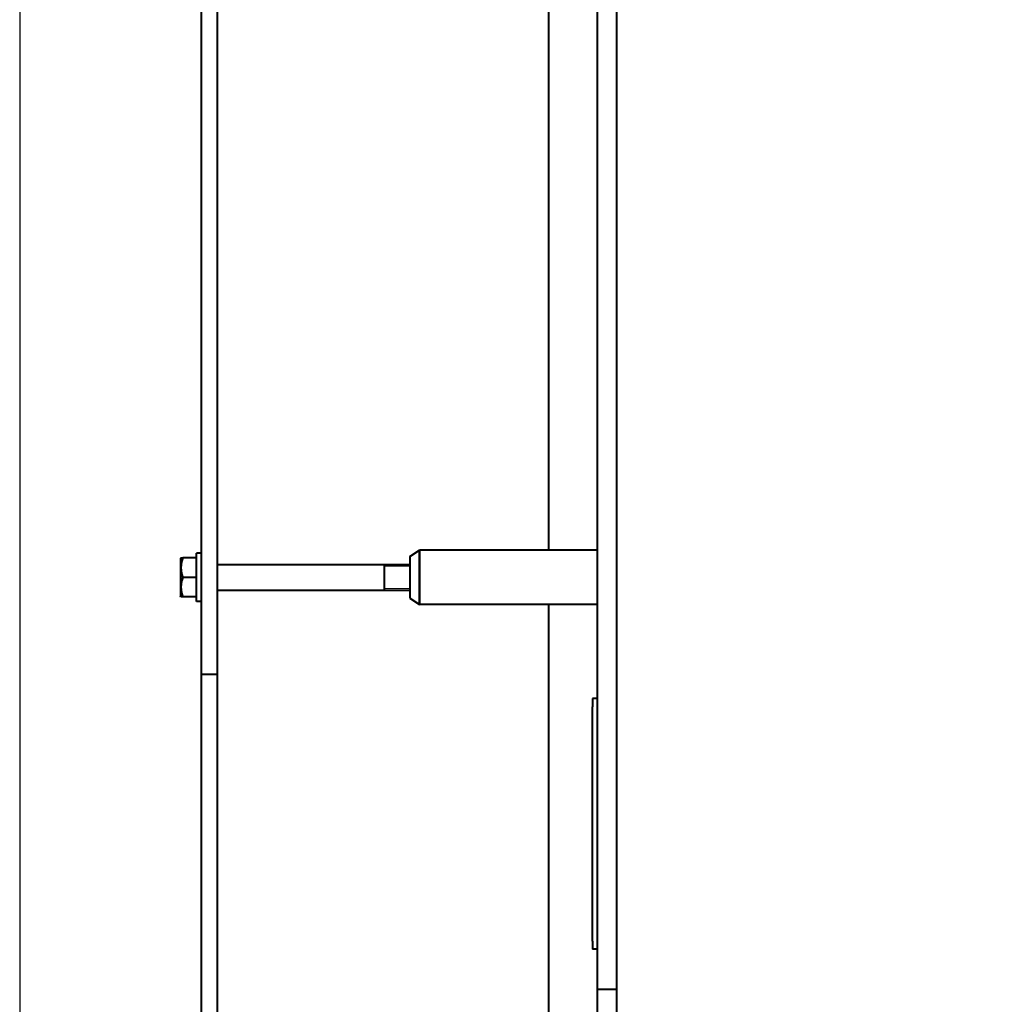
# Model space of a CAD drawing. Units: millimetres. Extents: x -349 to 8068, y -3498 to 2555.
# Drawn here: x -347 to 261, y -2810 to -2201 of the extents above; entities that cross this region are included whole.
import ezdxf

# ---------------------------------------------------------------- set-up
doc = ezdxf.new("R2010")
doc.units = ezdxf.units.MM
doc.linetypes.add('K5LT_BASIC', pattern=[0])
doc.linetypes.add('K5LT_THIN', pattern=[0])
doc.styles.add('KDIMTEXTSTYLE', font='GOST_AU.SHX', dxfattribs={"width": 0.96, "oblique": 15, "height": 5})
doc.dimstyles.new('KDIMSTYLE (1.00)', dxfattribs={"dimtxt": 5, "dimasz": 1, "dimexe": 2, "dimexo": 0, "dimgap": 1, "dimtad": 1, "dimtxsty": 'KDIMTEXTSTYLE', "dimsah": 1, "dimcen": 0, "dimdle": 1, "dimadec": 0, "dimazin": 0, "dimtfac": 0.667, "dimtmove": 0, "dimatfit": 3, "dimfxl": 1, "dimtvp": 1, "dimtolj": 1, "dimtzin": 0, "dimarcsym": 0})

# ---------------------------------------------------------------- blocks, each defined once
blk = doc.blocks.new('KDIMARROW_01')
blk.add_hatch(color=0).paths.add_polyline_path([(0, 0), (-15, 1.97), (-13.5, 0), (-15, -1.97)])
at = {"color": 0, "linetype": 'K5LT_THIN', "lineweight": 20}
for p, q in [((-13.5, 0), (-15, 1.97)), ((-15, 1.97), (0, 0)), ((0, 0), (-15, -1.97)), ((-15, -1.97), (-13.5, 0)), ((0, 0), (-1, 0))]:
    blk.add_line(p, q, dxfattribs=at)

msp = doc.modelspace()

# ---------------------------------------------------------------- linework, layer by layer
at = {"color": 5, "linetype": 'K5LT_BASIC', "lineweight": 40, "true_color": 0x0000ff}
for p, q in [((-235, -2545.869), (-235, -1465.869)), ((-225, -2545.869), (-225, -1465.869)), ((10, -2740.869), (10, -1465.869)), ((22, -2740.869), (22, -1465.869)), ((-20, -2529.119), (-20, -1482.619)), ((-238, -2560.869), (-238, -2530.869)), ((-235, -2530.869), (-238, -2530.869)), ((-106.019, -2532.953), (-100, -2529.119)), ((-106.019, -2532.953), (-106.019, -2558.784)), ((-100, -2562.619), (-100, -2529.119)), ((10, -2529.119), (-100, -2529.119)), ((-100, -2529.119), (-100, -2562.619)), ((-247.654, -2533.869), (-248, -2534.469)), ((-248, -2534.469), (-248, -2545.869)), ((-247.654, -2533.869), (-246.582, -2533.869)), ((-238, -2533.869), (-246.582, -2533.869)), ((-225, -2537.869), (-106.019, -2537.869)), ((-122, -2537.869), (-122, -2553.869)), ((-248, -2545.869), (-248, -2557.269)), ((-238, -2545.869), (-246.582, -2545.869)), ((-235, -2605.869), (-235, -2545.869)), ((-225, -2605.869), (-225, -2545.869)), ((-247.654, -2557.869), (-248, -2557.269)), ((-225, -2553.869), (-106.019, -2553.869)), ((-246.582, -2557.869), (-247.654, -2557.869)), ((-238, -2557.869), (-246.582, -2557.869)), ((-235, -2560.869), (-238, -2560.869)), ((-106.019, -2558.784), (-100, -2562.619)), ((10, -2562.619), (-100, -2562.619)), ((-20, -3023.258), (-20, -2562.619)), ((-225, -2605.869), (-235, -2605.869)), ((-235, -2623.093), (-235, -2605.869)), ((-225, -2605.869), (-235, -2605.869)), ((-225, -2623.093), (-225, -2605.869)), ((-235, -2872.171), (-235, -2623.093)), ((-225, -2872.171), (-225, -2623.093)), ((10, -2620.869), (7, -2620.869)), ((7, -2620.869), (7, -2625.869)), ((7, -2770.869), (7, -2625.869)), ((10, -2800.869), (10, -2740.869)), ((22, -2800.869), (22, -2740.869)), ((7, -2770.869), (7, -2775.869)), ((10, -2775.869), (7, -2775.869)), ((10, -2818.991), (10, -2800.869)), ((22, -2800.869), (10, -2800.869)), ((22, -2818.991), (22, -2800.869))]:
    msp.add_line(p, q, dxfattribs=at)
at = {"color": 7, "linetype": 'K5LT_THIN', "lineweight": 20}
for p, q in [((-122, -2538.951), (-106.019, -2538.951)), ((-122, -2552.786), (-106.019, -2552.786))]:
    msp.add_line(p, q, dxfattribs=at)
at = {"color": 5, "linetype": 'K5LT_BASIC', "lineweight": 40, "true_color": 0x0000ff}
for points in [[(-246.582, -2533.869), (-246.718, -2534.278), (-246.969, -2535.092), (-247.252, -2536.228), (-247.421, -2537.12), (-247.517, -2537.777), (-247.578, -2538.297), (-247.628, -2538.902), (-247.656, -2539.557), (-247.654, -2540.26), (-247.627, -2540.824), (-247.583, -2541.387), (-247.511, -2542.041), (-247.362, -2542.971), (-247.073, -2544.285), (-246.781, -2545.271), (-246.582, -2545.869)], [(-246.582, -2545.869), (-246.718, -2546.278), (-246.969, -2547.092), (-247.252, -2548.228), (-247.421, -2549.12), (-247.517, -2549.777), (-247.578, -2550.297), (-247.628, -2550.902), (-247.656, -2551.557), (-247.654, -2552.26), (-247.627, -2552.824), (-247.583, -2553.387), (-247.511, -2554.041), (-247.362, -2554.971), (-247.073, -2556.285), (-246.781, -2557.271), (-246.582, -2557.869)]]:
    msp.add_open_spline(points, degree=3, knots=[0, 0, 0, 0, 1.7848057, 3.5243378, 4.8631946, 5.5666768, 6.2962418, 7.0519756, 8.1043536, 9.0413598, 9.9914015, 10.4658039, 11.4024337, 12.7442904, 14.3938229, 17, 17, 17, 17], dxfattribs=at)

# ---------------------------------------------------------------- dimensions: what is measured, and where the dimension line sits
at = {"color": 7}
msp.add_linear_dim(base=(-347.408, -3402.72), p1=(4808, -2020.828), p2=(-347.408, -1588.696), location=(2325.592, -3402.72), text='\\H40.0;\\W0.965;\\Q15;\\H40.0;\\W0.965;\\Q15;\\Q15;5150', dimstyle='KDIMSTYLE (1.00)', override={"dimexo": 0, "dimblk1": 'KDIMARROW_01', "dimblk2": 'KDIMARROW_01', "dimse1": 0, "dimse2": 0, "dimclrt": 7, "dimtolj": 1}, dxfattribs=at).render()

doc.saveas('drawing.dxf')
